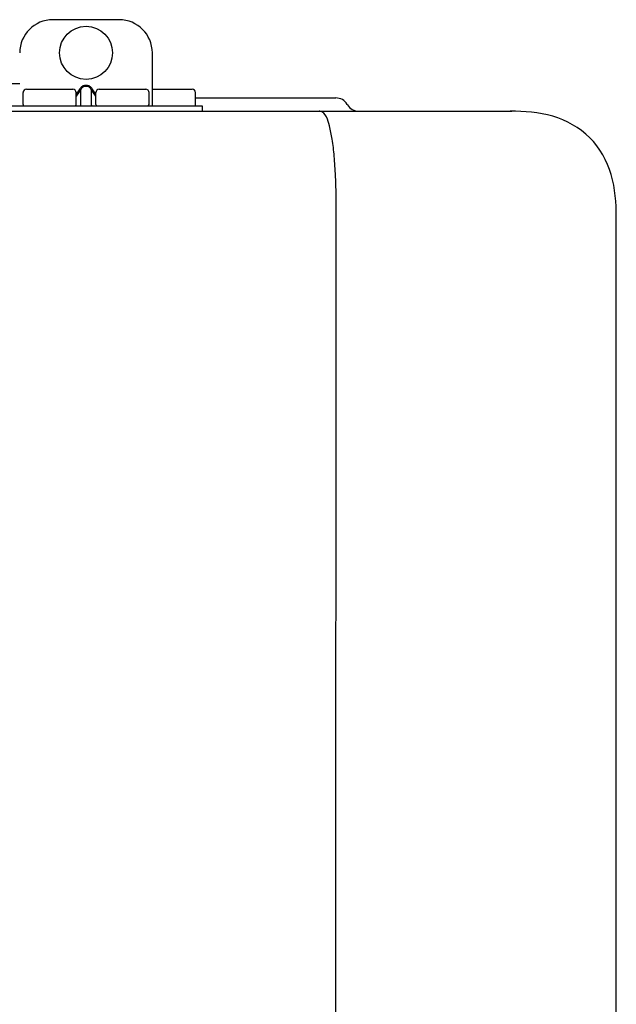
# Model space of a CAD drawing. Units: inches. Extents: x -142 to 116, y -39 to 136.
# Drawn here: x 12 to 16, y 76 to 82 of the extents above; entities that cross this region are included whole.
import ezdxf

# ---------------------------------------------------------------- set-up
doc = ezdxf.new("R2010")
doc.units = ezdxf.units.IN
doc.header["$MEASUREMENT"] = 0
doc.layers.add('BORDER', color=7, linetype='Continuous')

# ---------------------------------------------------------------- blocks, each defined once
blk = doc.blocks.new('NPE-A2 (180-210-240)')
at = {"linetype": 'Continuous'}
for p, q in [((11.9417, 29.3712), (11.5474, 29.3712)), ((12.1388, 28.8587), (12.1388, 29.1741)), ((11.3503, 28.9892), (11.2916, 28.9894)), ((11.748, 28.9802), (11.7412, 28.9802)), ((11.37, 28.8666), (11.37, 28.9375)), ((11.3898, 28.9573), (11.6657, 28.9573)), ((11.7077, 28.9606), (11.6854, 28.9291)), ((11.7133, 28.9567), (11.6854, 28.9173)), ((11.6854, 28.8666), (11.6854, 28.9375)), ((11.7133, 28.8626), (11.7133, 28.9567)), ((11.748, 28.9747), (11.7412, 28.9747)), ((11.7758, 28.9567), (11.7758, 28.8626)), ((11.8037, 28.9173), (11.7758, 28.9567)), ((11.8037, 28.9291), (11.7814, 28.9606)), ((11.8037, 28.8666), (11.8037, 28.9375)), ((11.8234, 28.9573), (12.0994, 28.9573)), ((12.1191, 28.8666), (12.1191, 28.9375)), ((12.1388, 28.9573), (12.3753, 28.9573)), ((12.3951, 28.8666), (12.3951, 28.9376)), ((12.3951, 28.906), (13.2296, 28.906)), ((13.2972, 28.8677), (13.2986, 28.8654)), ((7.7677, 28.8272), (14.2757, 28.8272)), ((11.0546, 28.8587), (12.4345, 28.8587)), ((12.1388, 28.8272), (12.1388, 28.8272)), ((12.4345, 28.8587), (12.4345, 28.8272)), ((13.2116, 2.0688), (13.2326, 28.2072)), ((14.8971, 2.0579), (14.8971, 28.1964))]:
    blk.add_line(p, q, dxfattribs=at)
blk.add_circle((11.7445, 29.1741), 0.1577, dxfattribs=at)
for centre, radius, start, end in [((11.5474, 29.1741), 0.1971, 89.99993, 179.99993), ((11.9417, 29.1741), 0.1971, 359.99993, 89.99993), ((11.3898, 28.9375), 0.0197, 89.99993, 179.99993), ((11.6657, 28.9375), 0.0197, 359.99993, 89.99993), ((11.8234, 28.9375), 0.0197, 89.99993, 179.99993), ((12.0994, 28.9375), 0.0197, 359.99993, 89.99993), ((12.3753, 28.9376), 0.0197, 0, 90), ((11.3779, 28.8666), 0.00788, 179.99993, 269.99993), ((11.6776, 28.8666), 0.00788, 269.99993, 359.99993), ((11.8116, 28.8666), 0.00788, 179.99993, 269.99993), ((12.1112, 28.8666), 0.00788, 269.99993, 359.99993), ((12.3872, 28.8666), 0.00788, 270, 0), ((13.2296, 28.8272), 0.0788, 30.96376, 90), ((13.3662, 28.906), 0.0788, 210.96376, 270)]:
    blk.add_arc(centre, radius, start, end, dxfattribs=at)
for points, knots in [([(11.7412, 28.9802), (11.7378, 28.9802), (11.7311, 28.9792), (11.7189, 28.9735), (11.7116, 28.9661), (11.7077, 28.9606)], [0, 0, 0, 0, 0.250403, 0.500944, 1, 1, 1, 1]), ([(11.7814, 28.9606), (11.7776, 28.9661), (11.7703, 28.9735), (11.758, 28.9792), (11.7513, 28.9802), (11.748, 28.9802)], [0, 0, 0, 0, 0.499165, 0.749694, 1, 1, 1, 1]), ([(11.7412, 28.9747), (11.7383, 28.9747), (11.7325, 28.9736), (11.7223, 28.9682), (11.7164, 28.9615), (11.7133, 28.9567)], [0, 0, 0, 0, 0.250564, 0.501187, 1, 1, 1, 1]), ([(11.7758, 28.9567), (11.7727, 28.9615), (11.7669, 28.9682), (11.7566, 28.9736), (11.7508, 28.9747), (11.748, 28.9747)], [0, 0, 0, 0, 0.498951, 0.749558, 1, 1, 1, 1]), ([(11.7077, 28.8587), (11.7089, 28.8587), (11.7113, 28.8595), (11.7128, 28.8615), (11.7133, 28.8626)], [0, 0, 0, 0, 0.476238, 1, 1, 1, 1]), ([(11.7814, 28.8587), (11.7803, 28.8587), (11.7779, 28.8595), (11.7764, 28.8615), (11.7758, 28.8626)], [0, 0, 0, 0, 0.476238, 1, 1, 1, 1]), ([(13.1352, 28.8271), (13.1345, 28.8271), (13.133, 28.8271), (13.1315, 28.8272), (13.1307, 28.8272)], [0, 0, 0, 0, 0.500886, 1, 1, 1, 1]), ([(13.2326, 28.2073), (13.2324, 28.2856), (13.2312, 28.403), (13.2211, 28.5545), (13.2107, 28.6537), (13.1947, 28.733), (13.1786, 28.7906), (13.1523, 28.8262), (13.1352, 28.8271)], [0, 0, 0, 0, 0.365307, 0.548325, 0.707841, 0.832432, 0.919979, 1, 1, 1, 1]), ([(14.8971, 28.1964), (14.8971, 28.2815), (14.8859, 28.4538), (14.7564, 28.6868), (14.5232, 28.816), (14.3509, 28.8272), (14.2658, 28.8272)], [0, 0, 0, 0, 0.25076, 0.500002, 0.749232, 1, 1, 1, 1])]:
    blk.add_open_spline(points, degree=3, knots=knots, dxfattribs=at)

msp = doc.modelspace()

# ---------------------------------------------------------------- block references
at = {"layer": 'BORDER', "extrusion": (0.017452, 0, 0.999848), "rotation": 270}
msp.add_blockref('NPE-A2 (180-210-240)', (52.2977, -0.7866, 0.3167), dxfattribs=at)

doc.saveas('drawing.dxf')
